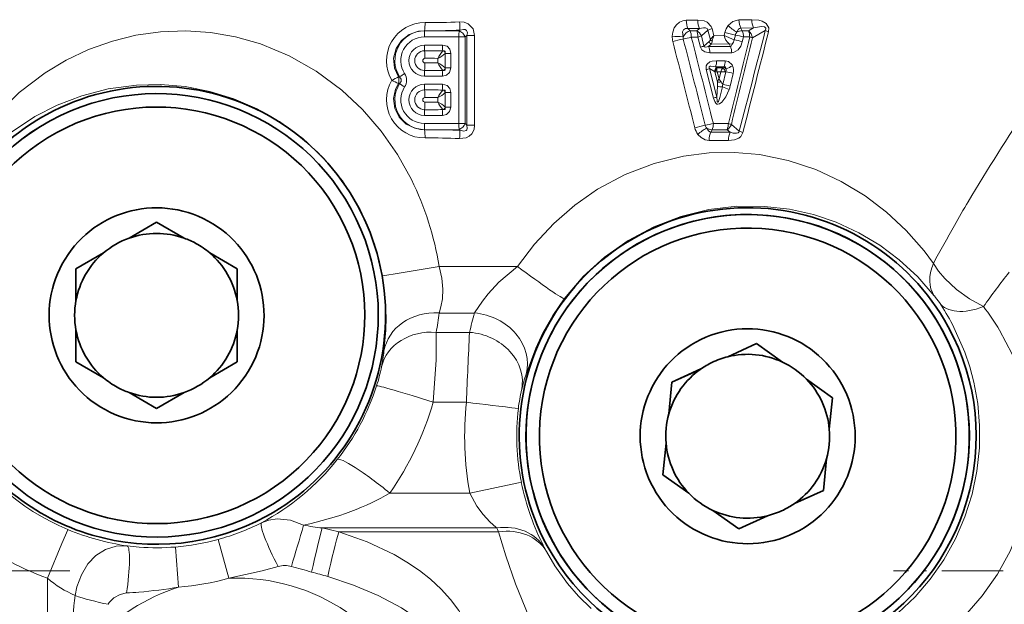
# Model space of a CAD drawing. Extents: x 0 to 420, y 0 to 297.
# Drawn here: x 275 to 312, y 119 to 141 of the extents above; entities that cross this region are included whole.
import ezdxf

# ---------------------------------------------------------------- set-up
doc = ezdxf.new("R2010")
doc.units = 0
doc.linetypes.add('DASHDOT', pattern=[18.5, 12, -3, 0.5, -3])

msp = doc.modelspace()

# ---------------------------------------------------------------- linework, layer by layer
at = {"color": 7, "lineweight": 13}
for p, q in [((300.07254, 140.779968), (300.497772, 140.78244)), ((302.033844, 140.794022), (302.510132, 140.798706)), ((290.332581, 140.385391), (290.490753, 140.385391)), ((290.332672, 140.386169), (290.490753, 140.385391)), ((290.490753, 140.385391), (290.581207, 140.385391)), ((290.581207, 140.385391), (291.616943, 140.385406)), ((291.616943, 140.385406), (291.643799, 140.409805)), ((300.131104, 140.464996), (300.558777, 140.469177)), ((300.214539, 140.385406), (300.131104, 140.464996)), ((300.463257, 140.385391), (300.214539, 140.385406)), ((300.558777, 140.469177), (300.463257, 140.385391)), ((300.877319, 140.408417), (300.634003, 140.193085)), ((300.877319, 140.408417), (300.971191, 140.053284)), ((301.032684, 140.465759), (301.100769, 140.20311)), ((302.102203, 140.488449), (302.580261, 140.496094)), ((302.151337, 140.385101), (302.102203, 140.488434)), ((302.381836, 140.38501), (302.151337, 140.385101)), ((302.580261, 140.496094), (302.381836, 140.38501)), ((303.014465, 140.39389), (302.532593, 140.121262)), ((290.323242, 140.155594), (291.607605, 140.155624)), ((291.607605, 140.155624), (291.607605, 136.93541)), ((291.845886, 140.155609), (291.907318, 140.211441)), ((291.845886, 140.155609), (291.845886, 136.935394)), ((291.907318, 140.211441), (291.907318, 136.879532)), ((292.193329, 140.211411), (292.193329, 136.879501)), ((300.507812, 140.150223), (300.258087, 140.149475)), ((300.603546, 139.77565), (300.507812, 140.150223)), ((300.728455, 139.818176), (300.634003, 140.193085)), ((301.100769, 140.20311), (301.47644, 140.205933)), ((301.47644, 140.205933), (301.5047, 140.320969)), ((301.854858, 140.04953), (301.47644, 140.205933)), ((301.854858, 140.04953), (301.89856, 140.226883)), ((302.157776, 139.978973), (302.201508, 140.156311)), ((302.432617, 140.157303), (302.201508, 140.156311)), ((290.999969, 139.852066), (290.323242, 139.852051)), ((291.044495, 139.636322), (291.007629, 139.639786)), ((300.728455, 139.818176), (300.921753, 139.986099)), ((300.902832, 139.802017), (301.004456, 139.890686)), ((301.71344, 139.80188), (300.902832, 139.802017)), ((301.004456, 139.890686), (301.667175, 139.898911)), ((301.667175, 139.898911), (301.71344, 139.80188)), ((301.667175, 139.898911), (301.77887, 139.889267)), ((290.827332, 139.189148), (290.827332, 139.360107)), ((291.102753, 139.003677), (291.102753, 139.545624)), ((291.305206, 139.545654), (291.305206, 139.003693)), ((301.76239, 139.571198), (300.949036, 139.568283)), ((301.20282, 139.271179), (301.515747, 139.269989)), ((291.007629, 138.909515), (291.044495, 138.912979)), ((301.085297, 137.878036), (300.816315, 138.940216)), ((301.122467, 138.87207), (300.938324, 138.981995)), ((301.203613, 137.918884), (300.938324, 138.981995)), ((301.204071, 139.009277), (301.155701, 139.0383)), ((301.155701, 139.0383), (301.46759, 139.038284)), ((301.206177, 138.955597), (301.204071, 139.009277)), ((301.204071, 139.009277), (301.431549, 139.007568)), ((301.455597, 139.026047), (301.431549, 139.007568)), ((301.46759, 139.038284), (301.455597, 139.026047)), ((289.404053, 138.670456), (289.361969, 138.666702)), ((290.323242, 138.697266), (290.999969, 138.697281)), ((301.139435, 138.858582), (301.122467, 138.87207)), ((301.224396, 138.853867), (301.139435, 138.858582)), ((301.236725, 138.480865), (301.139435, 138.858582)), ((301.290466, 138.59494), (301.224396, 138.853867)), ((301.224396, 138.853867), (301.354126, 138.85321)), ((301.290466, 138.59494), (301.354126, 138.85321)), ((301.531952, 138.860855), (301.354126, 138.85321)), ((301.43158, 138.391724), (301.547485, 138.861588)), ((301.547485, 138.861588), (301.531952, 138.860855)), ((301.707397, 138.326111), (301.823425, 138.795975)), ((289.404053, 138.420456), (289.361969, 138.424179)), ((290.999969, 138.393723), (290.323242, 138.393707)), ((291.044495, 138.177994), (291.007629, 138.181458)), ((301.203613, 137.918884), (301.235748, 138.32901)), ((290.827332, 137.730804), (290.827332, 137.901779)), ((291.102753, 137.545349), (291.102753, 138.087296)), ((291.305206, 138.087311), (291.305206, 137.545364)), ((291.007629, 137.451187), (291.044495, 137.454651)), ((290.323242, 137.238937), (290.999969, 137.238937)), ((291.607605, 136.93541), (290.323242, 136.935379)), ((290.489746, 136.705551), (290.332581, 136.705551)), ((290.489746, 136.705551), (290.332672, 136.704758)), ((290.582245, 136.705551), (290.489746, 136.705551)), ((291.616943, 136.705566), (290.582245, 136.705551)), ((291.616943, 136.705566), (291.643799, 136.681168)), ((291.845886, 136.935394), (291.907318, 136.879532)), ((300.988251, 136.61644), (301.033356, 136.704956)), ((301.033356, 136.704956), (301.589783, 136.704956)), ((301.080048, 136.938278), (301.638367, 136.936188)), ((301.709137, 136.607315), (301.589783, 136.704956)), ((302.04541, 136.652618), (301.749146, 136.897263)), ((301.709137, 136.607315), (300.988251, 136.61644)), ((301.642395, 136.299469), (300.924988, 136.304993)), ((286.52243, 121.882111), (287.14386, 121.737762)), ((292.991211, 121.903809), (293.017273, 121.882309)), ((293.088409, 121.737923), (293.017273, 121.882309)), ((283.049011, 120.009247), (282.651154, 121.455566)), ((281.176636, 119.678833), (281.055481, 121.173981)), ((294.786926, 121.159317), (294.807709, 121.118454)), ((294.868866, 121.000809), (294.807709, 121.118454)), ((276.29184, 115.756821), (276.29184, 120.01268))]:
    msp.add_line(p, q, dxfattribs=at)
at = {"color": 7, "lineweight": 35}
for p, q in [((279.333221, 132.66925), (280.356903, 133.260315)), ((280.356903, 133.259613), (279.333221, 132.668579)), ((281.380585, 132.66925), (280.356903, 133.260315)), ((281.380585, 132.668579), (280.356903, 133.259613)), ((278.380585, 132.119247), (277.356903, 131.528259)), ((278.380585, 132.118591), (277.356903, 131.527557)), ((282.333221, 132.119247), (283.356903, 131.528259)), ((283.356903, 131.527557), (282.333221, 132.118591)), ((277.356903, 130.346176), (277.356903, 131.528259)), ((283.356903, 130.346176), (283.356903, 131.528259)), ((277.356903, 129.24617), (277.356903, 128.064163)), ((283.356903, 129.24617), (283.356903, 128.064163)), ((301.615082, 128.254776), (302.690979, 128.744354)), ((302.690979, 128.743652), (301.615082, 128.25412)), ((303.652893, 128.057312), (302.690979, 128.744354)), ((303.652893, 128.056656), (302.690979, 128.743652)), ((278.380585, 127.473099), (277.356903, 128.064163)), ((282.333221, 127.473099), (283.356903, 128.064163)), ((300.613831, 127.79921), (299.537933, 127.309708)), ((300.613831, 127.798553), (299.537933, 127.309006)), ((299.42392, 126.133125), (299.537933, 127.309708)), ((304.548035, 127.418007), (305.509949, 126.731056)), ((305.509949, 126.730347), (304.548035, 127.417343)), ((279.333221, 126.923096), (280.356903, 126.332115)), ((281.380585, 126.923096), (280.356903, 126.332115)), ((305.395966, 125.554474), (305.509949, 126.731056)), ((299.317841, 125.038254), (299.203857, 123.861755)), ((305.289856, 124.459595), (305.175873, 123.283104)), ((300.165771, 123.174713), (299.203857, 123.861755)), ((304.099976, 122.793518), (305.175873, 123.283104)), ((301.060913, 122.5354), (302.022827, 121.84845)), ((303.098724, 122.337952), (302.022827, 121.84845))]:
    msp.add_line(p, q, dxfattribs=at)
at = {"color": 7, "linetype": 'DASHDOT', "lineweight": 13, "ltscale": 0.250048}
msp.add_line((277.125336, 120.291489), (267.123413, 120.291489), dxfattribs=at)
at = {"color": 7, "linetype": 'DASHDOT', "lineweight": 13, "ltscale": 0.189799}
msp.add_line((315.381287, 120.291489), (307.789307, 120.291489), dxfattribs=at)
at = {"color": 7, "lineweight": 13}
for points in [[(300.07254, 140.779968), (299.942993, 140.762482), (299.816345, 140.706711), (299.705322, 140.610397), (299.627167, 140.491562), (299.572388, 140.337265), (299.551147, 140.184082)], [(300.497772, 140.78244), (300.733276, 140.751907), (300.849335, 140.702728), (301.002716, 140.544891), (301.032684, 140.465759)], [(302.033844, 140.794022), (301.802032, 140.725937), (301.635986, 140.582245)], [(302.510132, 140.798706), (302.766815, 140.778961), (302.895447, 140.744934), (303.047211, 140.658936), (303.138733, 140.50116), (303.130951, 140.346237)], [(289.843414, 134.845596), (289.321075, 135.778107), (288.710754, 136.650314), (288.018677, 137.451324), (287.252869, 138.170593), (286.302246, 138.879028), (285.287537, 139.456665), (284.230103, 139.895676), (283.298035, 140.16153), (282.364929, 140.323166), (281.443604, 140.385025), (280.498199, 140.349411), (279.587921, 140.219498), (278.720215, 140.005219), (277.822357, 139.684647), (276.98526, 139.286652), (276.210815, 138.822525), (275.236053, 138.083481), (274.382416, 137.258469), (273.647217, 136.367783), (273.027222, 135.430115)], [(289.361969, 138.666702), (289.211517, 139.000244), (289.180054, 139.36557), (289.272156, 139.720764), (289.475403, 140.024887), (289.763458, 140.246185), (290.105377, 140.366547), (290.332672, 140.386169)], [(291.635284, 140.716187), (291.799042, 140.705627), (291.957886, 140.650146), (292.140808, 140.458435), (292.193329, 140.211411)], [(291.643799, 140.409805), (291.777649, 140.435516), (291.838776, 140.428833), (291.891388, 140.399399), (291.919495, 140.347061), (291.923828, 140.30423), (291.907318, 140.211441)], [(300.131104, 140.464996), (300.039215, 140.4673), (299.966125, 140.423187), (299.933533, 140.343552), (299.950409, 140.164307)], [(300.558777, 140.469177), (300.709625, 140.499542), (300.783234, 140.496582), (300.846252, 140.469193), (300.877319, 140.408417)], [(302.102203, 140.488434), (302.049194, 140.470856), (302.019409, 140.446838), (301.955902, 140.338852)], [(302.580261, 140.496094), (302.873627, 140.543137), (302.983978, 140.529678), (303.012848, 140.514328), (303.035248, 140.481522), (303.036621, 140.452576), (303.014465, 140.39389)], [(291.305206, 139.545654), (291.272339, 139.698395), (291.168518, 139.810242), (290.999969, 139.852066)], [(300.603546, 139.77565), (300.650421, 139.681503), (300.763641, 139.600235), (300.949036, 139.568283)], [(300.728455, 139.818176), (300.733887, 139.797318), (300.748016, 139.78299), (300.777466, 139.774796), (300.846069, 139.783401), (300.902832, 139.802017)], [(301.77887, 139.889267), (301.759857, 139.836777), (301.744446, 139.816376), (301.71344, 139.80188)], [(302.157776, 139.978973), (302.098846, 139.81955), (301.997528, 139.678177), (301.833771, 139.580551), (301.76239, 139.571198)], [(301.20282, 139.271179), (301.034302, 139.253723), (300.949432, 139.224701), (300.850983, 139.149231), (300.816345, 139.083191), (300.816315, 138.940216)], [(301.515747, 139.269989), (301.649261, 139.237656), (301.777618, 139.113235), (301.793152, 139.085007)], [(290.999969, 138.697281), (291.15213, 138.730286), (291.26355, 138.834518), (291.305206, 139.003693)], [(301.155701, 139.0383), (300.988922, 139.07225), (300.946716, 139.067551), (300.929718, 139.058807), (300.920044, 139.045074), (300.91864, 139.027161), (300.922577, 139.011993), (300.938324, 138.981995)], [(301.46759, 139.038284), (301.499359, 139.042831), (301.513977, 139.040543), (301.531921, 139.03035), (301.543579, 139.013306), (301.55069, 138.968445)], [(289.404053, 138.420456), (289.454071, 138.500168), (289.453918, 138.591187), (289.404053, 138.670456)], [(287.846252, 133.887268), (287.272247, 134.799545), (286.58728, 135.634048), (285.80365, 136.375885), (284.93689, 137.011871), (284.102051, 137.484634), (283.231262, 137.858063), (282.340698, 138.130463), (281.414581, 138.307648), (280.500061, 138.383011), (279.610077, 138.363998), (278.557648, 138.223206), (277.57074, 137.96936), (276.657654, 137.620026), (275.822571, 137.191284), (274.917084, 136.585892), (274.124512, 135.904541), (273.442657, 135.165298), (272.868805, 134.384888)], [(290.332672, 136.704758), (289.974823, 136.756348), (289.649658, 136.915054), (289.389282, 137.169495), (289.22467, 137.495728), (289.177094, 137.860031), (289.253784, 138.219193), (289.361969, 138.424179)], [(291.305206, 138.087311), (291.272339, 138.240051), (291.168518, 138.351913), (290.999969, 138.393723)], [(301.666779, 138.201019), (301.538605, 137.930847), (301.394775, 137.727859), (301.31189, 137.665466), (301.247314, 137.6521), (301.21521, 137.660126), (301.177094, 137.686157), (301.129852, 137.753067), (301.085297, 137.878036)], [(301.416107, 138.300079), (301.325836, 137.899094), (301.301483, 137.82254), (301.269714, 137.752243), (301.25647, 137.736526), (301.248474, 137.732391), (301.239319, 137.73407), (301.233154, 137.740051), (301.227112, 137.751038), (301.219055, 137.776672), (301.203613, 137.918884)], [(290.999969, 137.238937), (291.15213, 137.271957), (291.26355, 137.376175), (291.305206, 137.545364)], [(292.193329, 136.879501), (292.171021, 136.711609), (292.093719, 136.55632), (291.995972, 136.464172), (291.877136, 136.405518), (291.635284, 136.374725)], [(291.907318, 136.879532), (291.921722, 136.755188), (291.902008, 136.704193), (291.873474, 136.677185), (291.791443, 136.655487), (291.643799, 136.681168)], [(300.830963, 136.763947), (300.895325, 136.657272), (300.944763, 136.624908), (300.988251, 136.61644)], [(300.506958, 136.531494), (300.623016, 136.415833), (300.771362, 136.332962), (300.924988, 136.304993)], [(302.179565, 136.60051), (302.101624, 136.454605), (302.029205, 136.392944), (301.868378, 136.324341), (301.642395, 136.299469)], [(302.04541, 136.652618), (302.029633, 136.613342), (301.998016, 136.587677), (301.939789, 136.572388), (301.8125, 136.58136), (301.709137, 136.607315)], [(293.793518, 131.615219), (294.42807, 132.450867), (295.141418, 133.214508), (295.925842, 133.896057), (296.771912, 134.486176), (297.798889, 135.038162), (298.870941, 135.451721), (299.966766, 135.722961), (300.923462, 135.843903), (301.869019, 135.861359), (302.79245, 135.781036), (303.869202, 135.562897), (304.888733, 135.225281), (305.84317, 134.781754), (306.727936, 134.244644), (307.529907, 133.633499), (308.261597, 132.948578), (308.922821, 132.194763), (309.27179, 131.730011)], [(295.531616, 130.415649), (296.230408, 131.235992), (297.028137, 131.963776), (297.910461, 132.58577), (298.859802, 133.090958), (299.874756, 133.477478), (300.914185, 133.731033), (301.955627, 133.853516), (302.979095, 133.851166), (303.911163, 133.743408), (304.802155, 133.542755), (305.645233, 133.258667), (306.4953, 132.869125), (307.281189, 132.402512), (308.001312, 131.866608), (308.690247, 131.230896), (309.30484, 130.527145)], [(290.873352, 131.615219), (289.380035, 131.360489), (288.778564, 131.270233), (288.762939, 131.269653), (288.760742, 131.270065)], [(290.870239, 129.882965), (290.940186, 130.117569), (290.993896, 130.415665), (291.012848, 130.767609), (290.976929, 131.183578), (290.873352, 131.615219)], [(292.192657, 129.88298), (292.487732, 130.328476), (292.699493, 130.599609), (293.097809, 131.029388), (293.793518, 131.615219)], [(311.132568, 130.122635), (310.615936, 130.406174), (310.129333, 130.759995), (309.695068, 131.170059), (309.464539, 131.444626), (309.27179, 131.730011)], [(288.819641, 128.46228), (288.886414, 129.243973), (288.897003, 129.733002), (288.858185, 130.540222), (288.760742, 131.270065)], [(294.109619, 127.610649), (294.466919, 128.572922), (294.736572, 129.144028), (295.10498, 129.792419), (295.531616, 130.415649)], [(309.97821, 129.457703), (310.441162, 128.426514), (310.626312, 127.876358), (310.777008, 127.305237), (310.919708, 126.515137), (310.990295, 125.698868), (310.983673, 124.865189), (310.891907, 123.997269), (310.712189, 123.134903), (310.44519, 122.291107), (310.092285, 121.474785), (309.659668, 120.701157), (309.153595, 119.979355), (308.585999, 119.321899), (307.959656, 118.728073), (307.281433, 118.202454)], [(290.764099, 129.161041), (290.756775, 128.145676), (290.650757, 126.562675)], [(311.733124, 129.242508), (312.202759, 128.354782), (312.576111, 127.401039), (312.839081, 126.388863), (312.977844, 125.330276), (312.98056, 124.241714), (312.840057, 123.146545), (312.554535, 122.065201), (312.12793, 121.020203), (311.651276, 120.159882), (311.08374, 119.352844), (310.434265, 118.6073), (309.977173, 118.162865), (309.492279, 117.747643), (308.969238, 117.353745), (308.421967, 116.992569)], [(293.932922, 123.580673), (293.930573, 123.579895), (293.833282, 123.557816), (292.013763, 123.181496)], [(292.991211, 121.903809), (292.758484, 122.114136), (292.510742, 122.381424), (292.274017, 122.698471), (292.013763, 123.181488)], [(285.824219, 121.98439), (285.337708, 122.178307), (284.840485, 122.225998), (284.539795, 122.178879), (284.259888, 122.074768)], [(276.29184, 120.012688), (276.832764, 121.307617), (277.05127, 121.813705), (277.055634, 121.822052), (277.056763, 121.823723)], [(292.292847, 117.407318), (291.992798, 118.142067), (291.604065, 118.805916), (291.29248, 119.221497), (290.951385, 119.601501), (290.556519, 119.971664), (290.136597, 120.304688), (289.67688, 120.615295), (289.197601, 120.892914), (288.193176, 121.3629), (287.14386, 121.737762)], [(293.088409, 121.737923), (293.349915, 120.848679), (293.710785, 119.80233), (294.211212, 118.593323), (294.817657, 117.40728)], [(279.267059, 121.212959), (278.854218, 121.203568), (278.45993, 121.082077), (278.101196, 120.855316), (277.801666, 120.544243), (277.55658, 120.144363), (277.391724, 119.696884), (277.326294, 119.369232)], [(294.868866, 121.000809), (295.182861, 120.469208), (295.653809, 119.818588), (296.063599, 119.345993), (296.527863, 118.886841)], [(283.049011, 120.009247), (284.280945, 120.282394), (284.879639, 120.449722)], [(291.448059, 116.974579), (291.155243, 117.445221), (290.797852, 117.87233), (290.172821, 118.435959), (289.470398, 118.916183), (288.608917, 119.374542), (287.691284, 119.758331), (286.730774, 120.074524)], [(279.239807, 119.462936), (278.994812, 119.410919), (278.764404, 119.285782), (278.594055, 119.107132), (278.560181, 119.041702)]]:
    msp.add_lwpolyline(points, dxfattribs=at)
for centre, radius, start, end in [((303.154999, 140.784882), 0.644199, 178.770871, 206.678345), ((290.332855, 139.274261), 1.417827, 89.34983, 210.941011), ((287.405273, 140.69017), 2.943437, 354.071515, 0.046774), ((290.547485, 164.904404), 24.212654, 269.530238, 272.575027), ((290.534058, 165.576019), 25.190666, 270.107252, 272.524879), ((283.505554, 140.33194), 8.138728, 0.548209, 2.706124), ((299.669464, 140.166733), 0.588155, 358.320559, 21.858883), ((300.280334, 140.051041), 0.381189, 21.881179, 61.316104), ((301.497589, 138.959412), 1.576313, 107.152103, 113.174131), ((302.130371, 140.170822), 0.643321, 140.233278, 166.505108), ((302.487, 141.363434), 1.1548, 222.549792, 242.599444), ((302.142487, 139.989441), 0.395948, 88.718119, 118.102058), ((-1298.706299, 553.251038), 1654.073846, 345.412273, 345.546145), ((301.702087, 140.169785), 0.498949, 358.45452, 25.607918), ((302.145203, 140.074829), 0.390318, 6.836488, 52.658409), ((303.483154, 141.378082), 1.090189, 244.536335, 251.154508), ((300.213745, 140.149384), 0.663481, 177.002358, 194.370781), ((300.643677, 158.136093), 17.985196, 266.517352, 267.790875), ((300.662292, 136.348709), 3.796114, 100.67595, 106.706099), ((300.229218, 140.149445), 0.279188, 176.9487, 194.644112), ((-406.627563, -42.049576), 729.68174, 14.193604, 14.453833), ((299.487427, 142.733063), 2.695974, 280.076678, 286.609392), ((-382.733459, -36.386612), 705.437766, 14.223107, 14.49233), ((300.123169, 141.496796), 1.400328, 285.94099, 291.396159), ((300.801697, 140.126328), 0.184576, 310.565615, 336.684806), ((301.822174, 139.445084), 1.046216, 133.582272, 144.446917), ((301.128723, 140.177658), 0.200848, 218.291197, 243.435623), ((300.682587, 140.052383), 0.360302, 333.32639, 351.308401), ((301.994629, 139.819626), 0.972473, 156.780067, 169.433866), ((302.076019, 140.364731), 0.620143, 194.833882, 228.726947), ((302.425568, 143.296677), 3.114896, 252.804921, 260.258563), ((-388.671997, 308.860535), 711.397439, 346.014794, 346.281995), ((-396.943237, 308.384399), 719.429531, 346.209914, 346.474147), ((301.464478, 140.134766), 0.39926, 322.014914, 347.683809), ((301.495911, 137.828186), 2.250309, 72.894668, 80.820078), ((302.16449, 140.161591), 0.273775, 139.638314, 166.204539), ((-1317.398438, 549.93988), 1671.491012, 345.682923, 345.815397), ((302.140076, 139.184402), 1.015841, 67.269153, 73.265616), ((290.332764, 139.274643), 0.367307, 90.31527, 269.68473), ((290.534882, 90.988251), 48.653827, 89.443274, 90.240398), ((287.176392, 139.349167), 3.168057, 0.215917, 5.297412), ((291.979889, 138.817627), 1.273611, 139.781529, 154.794517), ((291.103485, 139.64389), 0.059039, 187.298093, 265.158903), ((-440.156616, -49.939621), 763.720001, 14.151036, 14.399605), ((300.224548, 141.100098), 1.377506, 285.968638, 291.458498), ((300.397491, 139.584274), 0.551084, 358.339079, 23.310626), ((301.098694, 140.055908), 0.190244, 201.531757, 240.304527), ((301.246521, 139.585587), 0.515375, 358.402171, 24.856161), ((290.3479, 139.274612), 0.086975, 92.185349, 267.814624), ((290.544586, 119.439079), 19.923033, 89.186821, 90.575152), ((290.433594, 140.245728), 0.968875, 293.968443, 313.704073), ((290.932922, 139.547638), 0.169799, 359.31973, 12.74813), ((300.662964, 139.255692), 0.539377, 336.192551, 1.643262), ((300.989624, 139.255127), 0.525668, 335.597872, 1.618909), ((290.533173, 187.605972), 48.698758, 269.761849, 270.558236), ((287.178009, 139.200027), 3.166445, 354.701346, 359.784628), ((290.543793, 159.131638), 19.944513, 269.427744, 270.81458), ((290.433441, 138.30307), 0.96935, 46.309174, 66.033299), ((291.978943, 139.731155), 1.272533, 205.204336, 220.228266), ((291.103516, 138.905396), 0.059061, 94.858378, 172.685665), ((290.932861, 139.001663), 0.16985, 347.254413, 0.678866), ((300.449341, 140.217117), 1.32849, 286.034003, 291.598012), ((301.318207, 138.848511), 0.197259, 125.369229, 173.135009), ((301.341248, 138.790131), 0.213398, 129.224351, 161.263799), ((301.646149, 138.98262), 0.44088, 183.514305, 196.976922), ((301.796173, 138.730103), 0.458588, 142.730805, 164.437077), ((301.09903, 138.675598), 0.47051, 23.166286, 44.953682), ((301.387909, 138.809311), 0.227386, 44.353056, 72.656233), ((301.398804, 138.919907), 0.159608, 338.585555, 17.721674), ((301.104187, 140.20639), 1.316106, 289.832627, 301.565819), ((301.413452, 138.899658), 0.42273, 345.806944, 26.018262), ((290.332794, 137.816559), 1.417761, 149.057281, 270.653011), ((291.589203, 133.873779), 5.285301, 114.924025, 117.887426), ((291.570587, 143.181885), 5.245508, 242.11267, 245.098241), ((288.833069, 138.545441), 0.542682, 347.086786, 12.913536), ((291.74527, 135.435669), 3.993279, 122.717981, 125.895631), ((289.221069, 138.545471), 0.442448, 325.645754, 34.354059), ((301.908539, 138.232925), 0.716191, 149.641085, 159.74206), ((302.100159, 139.067154), 0.937304, 210.251709, 218.672553), ((301.130707, 136.497879), 2.400244, 73.225399, 79.999636), ((290.332764, 137.816299), 0.367307, 90.31527, 269.68473), ((290.534882, 89.529915), 48.653827, 89.443274, 90.240398), ((287.176392, 137.890839), 3.168057, 0.215917, 5.297412), ((291.979889, 137.359283), 1.273611, 139.781529, 154.794517), ((291.103485, 138.185547), 0.059039, 187.298093, 265.158903), ((301.382263, 138.680664), 0.381698, 247.381703, 275.080825), ((300.169006, 138.412231), 1.069977, 355.539165, 3.678001), ((301.296326, 139.227341), 0.749112, 265.43446, 275.516543), ((300.712341, 137.952423), 0.842784, 31.415728, 38.883837), ((300.577698, 138.488373), 0.859293, 347.341526, 353.541085), ((300.966522, 136.796814), 1.569146, 63.495269, 73.34975), ((301.008087, 136.000977), 2.42803, 73.260425, 79.955246), ((300.833527, 138.540604), 0.899799, 337.827915, 346.209659), ((290.3479, 137.816284), 0.086975, 92.185349, 267.814624), ((290.544586, 117.980743), 19.923033, 89.186821, 90.575152), ((290.433594, 138.787399), 0.968875, 293.968443, 313.704073), ((290.932922, 138.08931), 0.169799, 359.31973, 12.74813), ((300.732635, 139.097855), 1.26967, 286.124571, 291.776341), ((290.533173, 186.147644), 48.698758, 269.761849, 270.558236), ((287.178009, 137.741699), 3.166445, 354.701346, 359.784628), ((290.543793, 157.673309), 19.944513, 269.427744, 270.81458), ((290.433441, 136.844742), 0.96935, 46.309174, 66.033299), ((291.978943, 138.272827), 1.272533, 205.204336, 220.228266), ((291.103516, 137.447067), 0.059061, 94.858378, 172.685665), ((290.932861, 137.543335), 0.16985, 347.254413, 0.678866), ((384.97052, 89.722046), 86.595776, 146.438928, 149.2285), ((287.403595, 136.400681), 2.945115, 359.954007, 5.926914), ((290.534912, 111.527733), 25.177867, 87.475804, 89.892297), ((301.400421, 133.435577), 3.488221, 100.262628, 106.871847), ((301.009094, 136.92804), 0.639887, 193.951449, 218.29901), ((301.446838, 135.570328), 1.343897, 117.292721, 134.358673), ((301.042847, 136.934784), 0.272178, 194.252455, 218.881134), ((300.360016, 139.325699), 2.493575, 279.674175, 286.78335), ((301.039795, 137.101242), 0.39654, 238.239201, 269.071194), ((301.393066, 137.030182), 0.380149, 301.168569, 339.530688), ((301.117279, 136.921555), 0.520591, 335.372655, 1.607584), ((290.54834, 112.198959), 24.200191, 87.425684, 90.47203), ((283.504974, 136.758987), 8.139287, 357.294055, 359.452207), ((302.575775, 137.824936), 1.286823, 245.657456, 252.068388), ((279.762482, 129.85434), 11.249249, 9.005485, 26.340838), ((280.330994, 129.792847), 8.558227, 9.939535, 28.582095), ((366.761597, 100.72451), 65.320845, 149.349108, 150.250624), ((358.071869, 105.664749), 55.32495, 150.227033, 151.892288), ((346.729004, 104.522476), 43.846086, 142.196069, 144.277173), ((305.504028, 127.581039), 4.808993, 33.973125, 37.780204), ((302.208618, 125.350067), 8.78861, 27.864491, 34.029519), ((303.687286, 124.396851), 9.392345, 31.0588, 37.562082), ((279.592102, 131.171921), 11.35155, 349.796471, 353.480124), ((302.588867, 126.803009), 10.84282, 163.497571, 167.439232), ((440.85022, 121.330338), 149.050558, 176.988438, 177.988241), ((280.319519, 129.477753), 8.560539, 349.215968, 353.187685), ((282.479004, 129.135315), 6.375855, 342.074628, 348.607752), ((302.375092, 124.970154), 8.676989, 162.2833, 166.293537), ((280.308594, 129.806244), 8.647732, 321.552431, 342.27102), ((300.117432, 125.585815), 6.338395, 166.864759, 173.314192), ((279.962372, 129.588409), 11.107701, 324.771189, 344.193873), ((303.638947, 125.294792), 11.815769, 173.839994, 190.303076), ((270.140564, -58.322769), 186.159735, 82.69157, 83.290291), ((302.35199, 125.295113), 8.591851, 173.123671, 191.510189), ((280.390625, 129.85318), 8.694451, 208.879606, 247.451555), ((279.986542, 130.066055), 9.061752, 298.135732, 321.532006), ((303.185425, 125.488846), 9.447806, 191.652899, 207.271738), ((280.324615, 129.898453), 8.757609, 285.406206, 296.702274), ((280.663452, 130.587753), 9.477587, 247.631326, 261.527926), ((138.478226, 164.318069), 153.307033, 343.373006, 343.970222), ((288.663635, 138.944595), 17.196276, 260.495946, 262.847266), ((280.358429, 129.995239), 8.849824, 262.916115, 265.803932), ((280.35199, 129.88028), 8.734693, 265.790811, 274.619534), ((285.128265, 119.589127), 0.896197, 74.002067, 106.113833), ((298.606567, 166.837784), 48.237168, 254.079913, 255.005956), ((277.6604, 88.709938), 32.649787, 73.870579, 74.971059), ((278.903107, 123.06002), 4.013104, 229.40666, 246.866495), ((278.698395, 131.277451), 11.826941, 272.623808, 274.84588), ((277.783997, 140.553375), 21.147853, 275.191399, 279.231224), ((154.324448, 133.191528), 123.775249, 352.872482, 353.588305)]:
    msp.add_arc(centre, radius, start, end, dxfattribs=at)
for centre, major_axis, ratio, start_param, end_param in [((300.221283, 140.780045), (0.002167, -0.399994), 0.371834, 4.710557351, 5.617349513), ((300.654724, 140.782516), (0.002411, -0.399994), 0.392327, 4.710204976, 5.610092037), ((302.220367, 140.794098), (0.003601, -0.399979), 0.466345, 4.708351737, 5.577921998), ((290.332581, 139.274628), (-0.002426, -1.110748), 0.996195, 3.143789187, 5.289689949), ((290.349396, 140.155548), (0, 0.300003), 0.087156, 0.697939527, 1.570604153), ((291.633759, 140.155563), (0, 0.300003), 0.087156, 0.697939529, 1.570604155), ((291.633759, 140.155563), (0.201767, -0.222015), 0.594925, 1.075284961, 2.220142457), ((300.145844, 140.149429), (-0.208267, -0.215927), 0.553644, 3.901135843, 5.142019211), ((300.392029, 140.150162), (0.000931, -0.300003), 0.385932, 1.569783034, 2.470832072), ((302.28949, 140.157257), (0.001343, -0.300003), 0.477066, 1.568828625, 2.430758524), ((290.323242, 139.274658), (-0.001923, -0.880936), 0.996195, 3.143789208, 5.289689949), ((291.633759, 140.155563), (0.300003, 0), 0.000191, 0.785398163, 1.658062789), ((292.190155, 140.211487), (-0.399994, 0), 0.000191, 0.785398163, 1.578679859), ((302.061676, 140.15625), (0.291519, -0.070831), 0.123632, 1.100772118, 2.194379169), ((290.323242, 139.274658), (-0.001266, -0.577393), 0.996195, 3.143789558, 6.28538184), ((290.349396, 139.85199), (0, 0.300003), 0.087156, 1.570604155, 2.347804167), ((291.026123, 139.852005), (0, 0.300003), 0.087156, 1.570604155, 2.356608212), ((290.811157, 139.329834), (-0.280396, -0.302963), 0.241601, 2.756223154, 3.521200742), ((291.33136, 139.545593), (0.300003, 0), 0.000191, 1.658062789, 2.437287074), ((290.349396, 138.697205), (0, -0.300003), 0.087156, 3.934998663, 4.712196808), ((291.026123, 138.69722), (0, -0.300003), 0.087156, 3.926192293, 4.712197019), ((290.811157, 139.219406), (0.280396, -0.302887), 0.241642, 5.90355295, 6.668510871), ((291.33136, 139.003647), (0.300003, 0), 0.000191, 1.658062789, 2.437287233), ((290.332581, 137.816299), (-0.002426, -1.110748), 0.996195, 4.139481078, 6.28538184), ((290.323242, 137.816315), (-0.001923, -0.880936), 0.996195, 4.1394811, 6.28538184), ((289.612976, 138.29541), (-0.252029, 0.162735), 0.047245, 0.624744361, 1.497408987), ((290.323242, 137.816315), (-0.001266, -0.577393), 0.996195, 3.143789558, 6.28538184), ((290.349396, 138.393661), (0, 0.300003), 0.087156, 1.570604155, 2.347804167), ((291.026123, 138.393677), (0, 0.300003), 0.087156, 1.570604155, 2.356608212), ((290.811157, 137.87149), (-0.280396, -0.302963), 0.241601, 2.756223154, 3.521200742), ((291.33136, 138.08725), (0.300003, 0), 0.000191, 1.658062789, 2.437287074), ((290.349396, 137.238876), (0, -0.300003), 0.087156, 3.934998663, 4.712196808), ((291.026123, 137.238892), (0, -0.300003), 0.087156, 3.926192293, 4.712197019), ((290.811157, 137.761078), (0.280396, -0.302887), 0.241642, 5.90355295, 6.668510871), ((291.33136, 137.545303), (0.300003, 0), 0.000191, 1.658062789, 2.437287233), ((290.349396, 136.935333), (0, -0.300003), 0.087156, 4.712196808, 5.584861434), ((291.633759, 136.935349), (0, -0.300003), 0.087156, 4.712196808, 5.584861434), ((291.633759, 136.935349), (0.300003, 0), 0.000191, 0.785398163, 1.658062789), ((291.633759, 136.935349), (-0.201813, -0.22197), 0.594718, 0.921802643, 2.066660139), ((292.190155, 136.879578), (-0.399994, 0), 0.000191, 0.785398075, 1.578679857), ((300.956146, 136.938232), (0.001083, 0.300003), 0.413025, 3.82310627, 4.714056872), ((301.5065, 136.936127), (-0.291351, 0.071533), 0.116046, 3.757259369, 4.271495985), ((301.090149, 136.305069), (-0.002747, -0.399994), 0.412911, 3.823060748, 4.715406292), ((301.821411, 136.29953), (-0.003326, -0.399979), 0.447481, 3.838095004, 4.71627363), ((292.356903, 131.611252), (-20.75, 0), 0.000191, 4.64309884, 4.783946266), ((293.932007, 131.615601), (1.600769, -1.198975), 0.041722, 4.657060729, 6.265833825), ((310.90213, 131.730225), (1.579346, 1.227051), 0.653479, 2.270241396, 3.118686415), ((311.132568, 131.411957), (1.654373, 1.123856), 0.572117, 3.162739187, 4.341703281), ((290.794983, 128.151123), (1.984161, -0.251251), 0.86601, 1.642303892, 3.106626206), ((292.356903, 129.879196), (-19.75, 0), 0.000191, 4.720704719, 4.78773425), ((292.184357, 128.151123), (1.909195, -0.595795), 0.855921, 0.033656313, 1.827600834), ((290.67804, 127.429184), (1.962021, -0.387955), 0.864695, 1.696869822, 3.106751308), ((292.356903, 129.157516), (-18.5, 0), 0.000191, 4.731381152, 4.798592476), ((291.986542, 127.429199), (1.946243, -0.460587), 0.860547, 0.034195198, 1.762137265), ((290.450012, 126.563057), (1.90506, -0.608917), 0.030515, 1.474994202, 3.124073208), ((292.356903, 126.559433), (-17, 0), 0.000191, 4.739776513, 4.812920375), ((288.644348, 123.181808), (1.565994, -1.244064), 0.122844, 1.417080516, 3.123886034), ((280.384064, 128.817734), (10.70369, 0.094452), 0.88944, 3.639911263, 4.312249611), ((274.248077, 129.53447), (16.791458, -3.906769), 0.417164, 5.565373314, 5.87771518), ((292.356903, 123.178238), (-17, 0), 0.000191, 4.732574723, 4.909050547), ((284.936584, 120.736343), (0.67392, -1.340088), 0.121209, 3.159348699, 4.866649774), ((286.253143, 120.583206), (-0.330246, -1.463196), 0.033243, 3.627582882, 4.95458042), ((292.356903, 121.879196), (-16.25, 0), 0.000191, 4.67173917, 5.07963298), ((286.899475, 120.438858), (-0.324249, -1.464539), 0.059379, 3.635100671, 4.976925503), ((292.356903, 121.734863), (-16, 0), 0.000191, 4.66665303, 5.044263147), ((293.057922, 120.150452), (1.775848, 0.919968), 0.841443, 0.032475794, 1.180707255), ((293.134155, 120.006065), (1.761368, 0.947403), 0.839976, 0.032343936, 1.17010292), ((280.356903, 129.79454), (8.648819, 0), 1, 4.793249222, 4.980873156), ((279.078094, 119.725143), (-0.185532, -1.48848), 0.130281, 1.409973837, 3.123797913), ((283.356903, 112.794266), (7.221558, 0), 1, 2.77241983, 7.896630794), ((280.356903, 129.794266), (10.14859, 0), 1, 4.793249202, 4.980873156), ((283.356903, 112.794266), (7.221558, 0), 1, 1.87749437, 2.4077184), ((278.360779, 119.301712), (1.464966, -0.322327), 0.142735, 3.96024136, 4.880267857)]:
    msp.add_ellipse(centre, major_axis=major_axis, ratio=ratio, start_param=start_param, end_param=end_param, dxfattribs=at)
at = {"color": 7, "lineweight": 35}
for centre, major_axis, start_param, end_param in [((280.356903, 129.796173), (8.25, 0), 0.5, 6.783185307), ((280.356903, 129.79628), (7.75, 0), 3.641592669, 9.924777917), ((280.356903, 129.795929), (8.522202, 0), 5.21238898, 8.353981634), ((280.356903, 129.795929), (8.522202, 0), 2.070796327, 3.641592654), ((280.356903, 129.79599), (8.25, 0), 2.070796327, 5.21238898), ((280.356903, 129.79628), (4, 0), 1.070796327, 7.353981634), ((302.356903, 125.296181), (8.25, 0), 5.21238898, 11.495574288), ((302.356903, 125.296127), (8.50444, 0), 0.5, 3.641592654), ((302.356903, 125.296371), (8.25, 0), 4.59219759, 10.875382897), ((302.356903, 125.296463), (7.75, 0), 1.450604952, 7.7337902), ((280.356903, 129.796173), (3.050003, 0), 1.913075328, 2.275714877), ((280.356903, 129.795502), (3.050003, 0), 1.228517326, 1.913075328), ((280.356903, 129.796173), (-3.050003, 0), 4.21238898, 4.370109979), ((280.356903, 129.796173), (3.050003, 0), 0.865877777, 1.070796327), ((280.356903, 129.795502), (3.050003, 0), 2.275714877, 2.960272879), ((280.356903, 129.795502), (3.050003, 0), 0.181319774, 0.865877777), ((280.356903, 129.796173), (3.050003, 0), 2.960272879, 3.322912428), ((280.356903, 129.796173), (3.050003, 0), 6.101865533, 6.464505082), ((302.356903, 125.296127), (8.50444, 0), 3.641592654, 6.783185307), ((302.356903, 125.296463), (4, 0), 5.162993917, 11.446179224), ((280.356903, 129.795502), (3.050003, 0), 3.322912428, 4.00747043), ((280.356903, 129.795502), (3.050003, 0), 5.41730753, 6.101865533), ((302.356903, 125.2957), (3.050003, 0), 1.131924711, 1.816482714), ((302.356903, 125.296356), (-3.050003, 0), 5.162993917, 5.320714916), ((302.356903, 125.296356), (3.050003, 0), 1.816482714, 2.021401264), ((302.356903, 125.296356), (3.050003, 0), 0.769285162, 1.131924711), ((302.356903, 125.2957), (3.050003, 0), 2.179122262, 2.863680265), ((280.356903, 129.796173), (3.050003, 0), 4.00747043, 4.21238898), ((280.356903, 129.796173), (3.050003, 0), 5.054667982, 5.41730753), ((302.356903, 125.2957), (3.050003, 0), 0.08472716, 0.769285162), ((280.356903, 129.796173), (-3.050003, 0), 1.070796327, 1.228517326), ((280.356903, 129.795502), (3.050003, 0), 4.370109979, 5.054667982), ((302.356903, 125.296356), (3.050003, 0), 2.863680265, 3.226319814), ((280.356903, 129.795929), (-8.522202, 0), 0.5, 2.070796327), ((302.356903, 125.296356), (3.050003, 0), 6.005272918, 6.367912467), ((302.356903, 125.2957), (3.050003, 0), 3.226319814, 3.910877816), ((302.356903, 125.2957), (3.050003, 0), 5.320714916, 6.005272918), ((302.356903, 125.296356), (3.050003, 0), 3.910877816, 4.273517365), ((302.356903, 125.296356), (-3.050003, 0), 2.021401264, 2.179122262), ((302.356903, 125.2957), (3.050003, 0), 4.273517365, 4.958075367), ((302.356903, 125.296356), (3.050003, 0), 4.958075367, 5.162993917)]:
    msp.add_ellipse(centre, major_axis=major_axis, ratio=1, start_param=start_param, end_param=end_param, dxfattribs=at)

doc.saveas('drawing.dxf')
